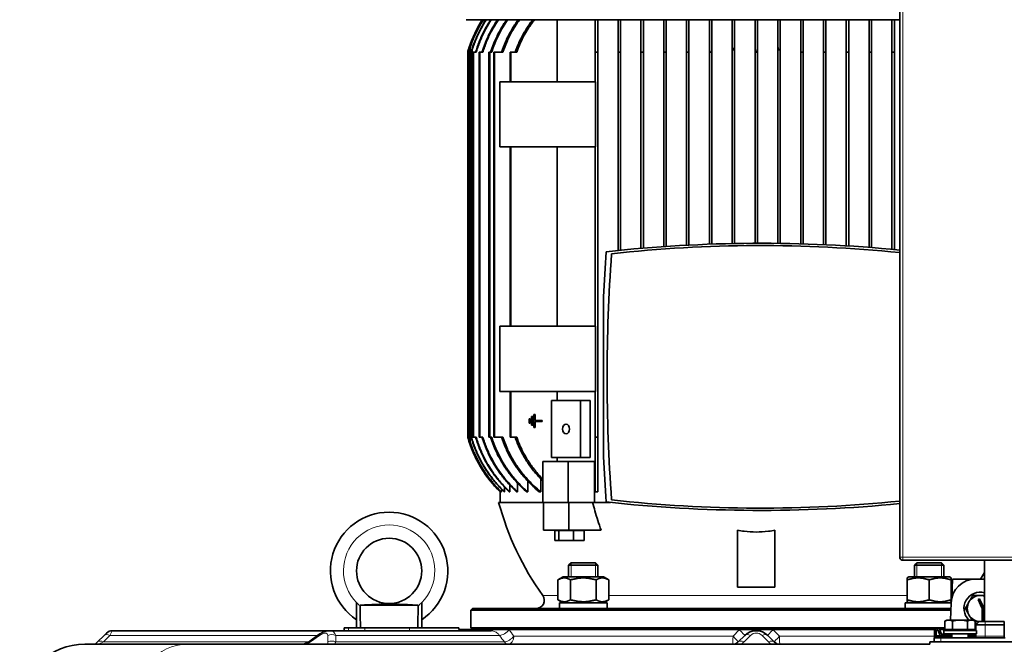
# Model space of a CAD drawing. Units: millimetres. Extents: x -3148 to 5956, y -5034 to 2653.
# Drawn here: x -187 to 417, y 1552 to 1935 of the extents above; entities that cross this region are included whole.
import ezdxf

# ---------------------------------------------------------------- set-up
doc = ezdxf.new("R2010")
doc.units = ezdxf.units.MM
doc.layers.add('Widoczne (ISO)', color=1, linetype='Continuous', lineweight=35)
doc.layers.add('Widoczne wąskie (ISO)', color=3, linetype='Continuous', lineweight=9)

msp = doc.modelspace()

# ---------------------------------------------------------------- linework, layer by layer
at = {"layer": 'Widoczne (ISO)'}
for p, q in [((353.1, 2601.25), (353.1, 1605.25)), ((353.1, 1934.75), (87.1, 1934.75)), ((143.04, 1934.75), (143.04, 1896.75)), ((166.35, 1914.75), (166.35, 1934.75)), ((167.85, 1934.75), (167.85, 1914.75)), ((180.35, 1914.75), (180.35, 1934.75)), ((181.85, 1934.75), (181.85, 1914.75)), ((194.35, 1914.75), (194.35, 1934.75)), ((195.85, 1934.75), (195.85, 1914.75)), ((208.35, 1914.75), (208.35, 1934.75)), ((209.85, 1934.75), (209.85, 1914.75)), ((222.35, 1914.75), (222.35, 1934.75)), ((223.85, 1934.75), (223.85, 1914.75)), ((236.35, 1916.1), (236.35, 1934.75)), ((237.85, 1934.75), (237.85, 1916.87)), ((250.35, 1918.4), (250.35, 1934.75)), ((251.85, 1934.75), (251.85, 1918.75)), ((264.35, 1917.24), (264.35, 1934.75)), ((265.85, 1934.75), (265.85, 1917.24)), ((278.35, 1918.75), (278.35, 1934.75)), ((279.85, 1934.75), (279.85, 1918.4)), ((292.35, 1916.87), (292.35, 1934.75)), ((293.85, 1934.75), (293.85, 1916.1)), ((306.35, 1914.75), (306.35, 1934.75)), ((307.85, 1934.75), (307.85, 1914.75)), ((320.35, 1914.75), (320.35, 1934.75)), ((321.85, 1934.75), (321.85, 1914.75)), ((334.35, 1914.75), (334.35, 1934.75)), ((335.85, 1934.75), (335.85, 1914.75)), ((348.35, 1914.75), (348.35, 1934.75)), ((349.85, 1934.75), (349.85, 1914.75)), ((88.1, 1914.75), (88.1, 1678.75)), ((89.1, 1916.26), (89.1, 1677.24)), ((90.1, 1914.75), (90.43, 1914.75)), ((90.1, 1914.75), (90.1, 1678.75)), ((91.1, 1914.75), (91.85, 1914.75)), ((91.1, 1914.75), (91.1, 1678.75)), ((93.34, 1914.75), (91.85, 1914.75)), ((95.1, 1914.75), (95.85, 1914.75)), ((95.1, 1914.75), (95.1, 1678.75)), ((97.44, 1914.75), (95.85, 1914.75)), ((101.1, 1914.75), (101.85, 1914.75)), ((101.1, 1914.75), (101.1, 1678.75)), ((102.86, 1914.75), (101.85, 1914.75)), ((104.1, 1914.75), (104.85, 1914.75)), ((104.1, 1914.75), (104.1, 1678.75)), ((109.71, 1914.75), (104.85, 1914.75)), ((114.1, 1914.75), (114.85, 1914.75)), ((114.1, 1914.75), (114.1, 1896.75)), ((118.21, 1914.75), (114.85, 1914.75)), ((166.35, 1914.75), (167.85, 1914.75)), ((166.35, 1896.75), (166.35, 1914.75)), ((167.85, 1678.75), (167.85, 1914.75)), ((180.35, 1793.24), (180.35, 1914.75)), ((180.35, 1914.75), (181.85, 1914.75)), ((181.85, 1793.39), (181.85, 1914.75)), ((194.35, 1794.54), (194.35, 1914.75)), ((194.35, 1914.75), (195.85, 1914.75)), ((195.85, 1794.66), (195.85, 1914.75)), ((208.35, 1914.75), (209.85, 1914.75)), ((208.35, 1795.61), (208.35, 1914.75)), ((209.85, 1795.71), (209.85, 1914.75)), ((222.35, 1796.46), (222.35, 1914.75)), ((222.35, 1914.75), (223.85, 1914.75)), ((223.85, 1796.53), (223.85, 1914.75)), ((236.35, 1797.08), (236.35, 1916.1)), ((236.48, 1914.75), (237.56, 1914.75)), ((237.85, 1797.13), (237.85, 1916.87)), ((250.35, 1797.47), (250.35, 1918.4)), ((251.85, 1797.5), (251.85, 1918.75)), ((264.35, 1797.65), (264.35, 1917.24)), ((265.85, 1797.65), (265.85, 1917.24)), ((278.35, 1797.59), (278.35, 1918.75)), ((279.85, 1797.58), (279.85, 1918.4)), ((292.35, 1797.32), (292.35, 1916.87)), ((292.64, 1914.75), (293.72, 1914.75)), ((293.85, 1797.27), (293.85, 1916.1)), ((306.35, 1796.82), (306.35, 1914.75)), ((306.35, 1914.75), (307.85, 1914.75)), ((307.85, 1796.75), (307.85, 1914.75)), ((320.35, 1796.09), (320.35, 1914.75)), ((320.35, 1914.75), (321.85, 1914.75)), ((321.85, 1796), (321.85, 1914.75)), ((334.35, 1795.14), (334.35, 1914.75)), ((334.35, 1914.75), (335.85, 1914.75)), ((335.85, 1795.02), (335.85, 1914.75)), ((348.35, 1793.96), (348.35, 1914.75)), ((348.35, 1914.75), (349.85, 1914.75)), ((349.85, 1793.82), (349.85, 1914.75)), ((107.77, 1856.75), (107.77, 1896.75)), ((166.46, 1896.75), (107.77, 1896.75)), ((166.46, 1856.75), (166.46, 1896.75)), ((166.46, 1856.75), (107.77, 1856.75)), ((114.1, 1856.75), (114.1, 1746.75)), ((143.04, 1856.75), (143.04, 1746.75)), ((166.35, 1746.75), (166.35, 1856.75)), ((171.39, 1764.8), (171.39, 1666.7)), ((107.77, 1706.75), (107.77, 1746.75)), ((166.46, 1746.75), (107.77, 1746.75)), ((166.46, 1706.75), (166.46, 1746.75)), ((166.46, 1706.75), (107.77, 1706.75)), ((114.1, 1706.75), (114.1, 1678.75)), ((143.04, 1706.75), (143.04, 1701.25)), ((166.35, 1678.75), (166.35, 1706.75)), ((139.59, 1666.25), (139.59, 1701.25)), ((157.27, 1701.25), (139.59, 1701.25)), ((163.28, 1701.25), (157.27, 1701.25)), ((157.27, 1666.25), (157.27, 1701.25)), ((163.28, 1666.25), (163.28, 1701.25)), ((127.3, 1691.42), (127.97, 1691.42)), ((127.3, 1686.08), (127.3, 1691.42)), ((127.97, 1691.42), (127.97, 1686.08)), ((128.77, 1692.75), (129.43, 1692.75)), ((128.77, 1684.75), (128.77, 1692.75)), ((129.43, 1692.75), (129.43, 1689.08)), ((125.83, 1690.08), (126.5, 1690.08)), ((125.83, 1687.42), (125.83, 1690.08)), ((126.5, 1687.42), (125.83, 1687.42)), ((126.5, 1690.08), (126.5, 1687.42)), ((127.97, 1686.08), (127.3, 1686.08)), ((129.43, 1689.08), (133.77, 1689.08)), ((129.43, 1688.42), (129.43, 1684.75)), ((133.77, 1688.42), (129.43, 1688.42)), ((133.77, 1689.08), (133.77, 1688.42)), ((129.43, 1684.75), (128.77, 1684.75)), ((90.43, 1678.75), (90.1, 1678.75)), ((91.85, 1678.75), (91.1, 1678.75)), ((91.85, 1678.75), (93.34, 1678.75)), ((95.85, 1678.75), (95.1, 1678.75)), ((95.85, 1678.75), (97.44, 1678.75)), ((101.85, 1678.75), (101.1, 1678.75)), ((101.85, 1678.75), (102.86, 1678.75)), ((104.85, 1678.75), (104.1, 1678.75)), ((104.85, 1678.75), (109.71, 1678.75)), ((114.85, 1678.75), (114.1, 1678.75)), ((114.85, 1678.75), (118.21, 1678.75)), ((167.85, 1678.75), (166.35, 1678.75)), ((166.35, 1645.25), (166.35, 1678.75)), ((167.85, 1678.75), (167.85, 1645.25)), ((134.29, 1638.75), (134.29, 1663.75)), ((149.84, 1663.75), (134.29, 1663.75)), ((139.59, 1666.25), (157.27, 1666.25)), ((143.04, 1666.25), (143.04, 1663.75)), ((165.8, 1663.75), (149.84, 1663.75)), ((149.84, 1638.75), (149.84, 1663.75)), ((157.27, 1666.25), (163.28, 1666.25)), ((165.8, 1663.75), (165.8, 1638.75)), ((114.03, 1649.27), (114.03, 1645.25)), ((118.72, 1650.52), (118.72, 1645.25)), ((124.94, 1651.81), (124.94, 1645.25)), ((132.94, 1653.16), (132.94, 1645.25)), ((108.1, 1645.8), (108.1, 1645.25)), ((108.1, 1645.25), (108.1, 1645.25)), ((108.1, 1645.25), (108.1, 1638.75)), ((108.66, 1645.25), (108.79, 1645.25)), ((108.79, 1646.91), (108.79, 1645.25)), ((110.48, 1645.25), (110.75, 1645.25)), ((110.75, 1648.07), (110.75, 1645.25)), ((113.62, 1645.25), (114.03, 1645.25)), ((118.14, 1645.25), (118.72, 1645.25)), ((124.2, 1645.25), (124.94, 1645.25)), ((131.99, 1645.25), (132.94, 1645.25)), ((166.35, 1645.25), (167.85, 1645.25)), ((134.29, 1638.75), (107.1, 1638.75)), ((149.84, 1638.75), (134.29, 1638.75)), ((134.64, 1638.75), (134.64, 1621.75)), ((164.87, 1638.75), (149.84, 1638.75)), ((150.2, 1638.75), (150.2, 1621.75)), ((175.65, 1638.75), (164.87, 1638.75)), ((134.64, 1621.75), (150.2, 1621.75)), ((141.63, 1621.45), (141.63, 1615.35)), ((144.02, 1621.45), (141.63, 1621.45)), ((143.3, 1621.45), (143.3, 1621.75)), ((152.94, 1621.45), (144.02, 1621.45)), ((144.02, 1621.45), (144.02, 1615.35)), ((150.2, 1621.75), (169.91, 1621.75)), ((159.47, 1621.45), (152.94, 1621.45)), ((152.94, 1621.45), (152.94, 1615.35)), ((157.8, 1621.45), (157.8, 1621.75)), ((159.47, 1621.45), (159.47, 1615.35)), ((253.6, 1586.75), (253.6, 1621.71)), ((276.6, 1586.75), (276.6, 1621.71)), ((141.63, 1615.35), (144.02, 1615.35)), ((144.02, 1615.35), (152.94, 1615.35)), ((152.94, 1615.35), (159.47, 1615.35)), ((151.57, 1601.75), (150.03, 1600.22)), ((151.57, 1601.75), (166.5, 1601.75)), ((166.5, 1601.75), (168.03, 1600.22)), ((355.1, 1603.25), (955.1, 1603.25)), ((363.7, 1601.75), (362.17, 1600.22)), ((363.7, 1601.75), (378.63, 1601.75)), ((378.63, 1601.75), (380.17, 1600.22)), ((405.1, 1603.25), (405.1, 1565.75)), ((168.03, 1600.22), (150.03, 1600.22)), ((150.03, 1593.05), (150.03, 1600.22)), ((168.03, 1593.05), (168.03, 1600.22)), ((380.17, 1600.22), (362.17, 1600.22)), ((362.17, 1593.05), (362.17, 1600.22)), ((380.17, 1593.05), (380.17, 1600.22)), ((146.58, 1593.05), (143.45, 1591.24)), ((143.45, 1591.24), (143.45, 1579.06)), ((171.48, 1593.05), (146.58, 1593.05)), ((151.24, 1591.24), (151.24, 1579.06)), ((166.83, 1591.24), (166.83, 1579.06)), ((171.48, 1593.05), (174.62, 1591.24)), ((174.62, 1591.24), (174.62, 1579.06)), ((358.72, 1593.05), (357.67, 1592.44)), ((357.67, 1591.24), (357.67, 1592.44)), ((357.67, 1591.24), (357.67, 1579.06)), ((383.62, 1593.05), (358.72, 1593.05)), ((371.17, 1591.24), (371.17, 1579.06)), ((383.62, 1593.05), (384.67, 1592.44)), ((384.67, 1592.44), (384.67, 1591.24)), ((384.67, 1591.24), (384.67, 1579.06)), ((385.4, 1591.75), (385.11, 1580.65)), ((399.59, 1591.75), (385.4, 1591.75)), ((405.1, 1591.75), (399.59, 1591.75)), ((276.6, 1586.75), (253.6, 1586.75)), ((19.93, 1577.35), (19.93, 1561.75)), ((39.94, 1576.75), (39.93, 1576.75)), ((59.93, 1561.75), (59.93, 1577.35)), ((146.58, 1577.25), (143.45, 1579.06)), ((144.33, 1577.25), (173.73, 1577.25)), ((144.33, 1573.75), (144.33, 1577.25)), ((171.48, 1577.25), (174.62, 1579.06)), ((173.73, 1573.75), (173.73, 1577.25)), ((356.47, 1577.25), (384.6, 1577.25)), ((356.47, 1574.96), (356.47, 1577.25)), ((357.67, 1577.86), (357.67, 1579.06)), ((358.72, 1577.25), (357.67, 1577.86)), ((383.62, 1577.25), (384.63, 1577.84)), ((384.6, 1577.14), (384.32, 1566.65)), ((384.67, 1579.06), (384.67, 1578.22)), ((401.19, 1579.24), (402.09, 1579.66)), ((403.55, 1574.16), (401.19, 1579.24)), ((402.09, 1579.66), (404.46, 1574.58)), ((405.1, 1578.2), (405.04, 1581.48)), ((405.04, 1581.48), (405.1, 1581.48)), ((22.15, 1575.75), (57.71, 1575.75)), ((91.1, 1573.75), (90.1, 1572.75)), ((384.48, 1572.75), (90.1, 1572.75)), ((90.1, 1572.75), (90.1, 1561.75)), ((91.1, 1573.75), (384.51, 1573.75)), ((403.6, 1565.75), (403.6, 1573.95)), ((404.6, 1573.95), (404.6, 1565.75)), ((380.86, 1560.85), (380.86, 1565.94)), ((382.1, 1566.65), (380.87, 1565.94)), ((383.17, 1566.65), (382.1, 1566.65)), ((390.09, 1566.65), (383.17, 1566.65)), ((385.48, 1560.85), (385.48, 1565.94)), ((397.03, 1566.65), (390.09, 1566.65)), ((394.71, 1560.85), (394.71, 1565.94)), ((398.1, 1566.65), (397.03, 1566.65)), ((398.1, 1566.65), (399.33, 1565.94)), ((399.34, 1560.85), (399.34, 1565.94)), ((399.49, 1564.49), (400.62, 1564.57)), ((401.8, 1565.75), (399.8, 1563.75)), ((401.8, 1565.75), (405.55, 1565.75)), ((417.25, 1565.75), (405.55, 1565.75)), ((417.25, 1563.75), (417.25, 1565.75)), ((-134.88, 1557.18), (-133.42, 1558.64)), ((-129.88, 1560.11), (3.29, 1560.11)), ((3.29, 1560.11), (102.47, 1560.11)), ((12.34, 1561.75), (15.02, 1561.75)), ((12.34, 1560.11), (12.34, 1561.75)), ((25.02, 1561.75), (15.02, 1561.75)), ((25.02, 1561.75), (52.34, 1561.75)), ((82.62, 1561.75), (52.34, 1561.75)), ((82.62, 1560.75), (82.62, 1561.75)), ((83.23, 1560.75), (82.62, 1560.75)), ((89.63, 1560.75), (83.23, 1560.75)), ((89.63, 1560.75), (98.86, 1560.75)), ((90.1, 1561.75), (380.86, 1561.75)), ((91.1, 1560.75), (90.1, 1561.75)), ((113.48, 1560.75), (98.86, 1560.75)), ((113.48, 1560.75), (254.76, 1560.75)), ((275.44, 1560.75), (254.76, 1560.75)), ((275.44, 1560.75), (374.7, 1560.75)), ((374.5, 1555.75), (374.5, 1560)), ((375.5, 1560), (375.5, 1556.1)), ((376, 1561.5), (376.25, 1561.5)), ((376.25, 1560.5), (376, 1560.5)), ((377.54, 1557.98), (376.72, 1560.17)), ((377.55, 1560.75), (382.79, 1560.75)), ((377.66, 1560.52), (378.48, 1558.33)), ((380.1, 1560.25), (400.1, 1560.25)), ((380.1, 1558.25), (380.1, 1560.25)), ((380.1, 1558.25), (400.1, 1558.25)), ((385.48, 1560.85), (380.86, 1560.85)), ((382.79, 1560.85), (382.79, 1560.25)), ((384.1, 1558.25), (384.1, 1558)), ((385.1, 1558.25), (385.1, 1555.75)), ((394.71, 1560.85), (385.48, 1560.85)), ((399.34, 1560.85), (394.71, 1560.85)), ((395.1, 1558.25), (395.1, 1555.75)), ((397.42, 1560.85), (397.42, 1560.25)), ((398.1, 1560.25), (398.1, 1560.85)), ((399.1, 1560.85), (399.1, 1560.25)), ((399.8, 1563.51), (399.56, 1563.49)), ((399.8, 1560.25), (399.8, 1563.75)), ((405.55, 1563.75), (399.8, 1563.75)), ((399.8, 1556.75), (399.8, 1558.25)), ((400.1, 1558.25), (400.1, 1560.25)), ((405.55, 1563.75), (417.25, 1563.75)), ((417.25, 1556.75), (417.25, 1563.75)), ((-138.85, 1553.21), (-140.31, 1551.75)), ((-134.88, 1557.18), (-138.85, 1553.21)), ((-8.74, 1553.76), (-3.13, 1557.73)), ((258.03, 1557.18), (254.06, 1553.21)), ((276.14, 1553.21), (272.17, 1557.18)), ((371.6, 1553.25), (937.6, 1553.25)), ((371.6, 1551.75), (371.6, 1553.25)), ((374.25, 1555.75), (378.25, 1555.75)), ((374.25, 1555.75), (374.25, 1553.25)), ((375.5, 1556.1), (375.5, 1555.75)), ((378.95, 1557), (376, 1557)), ((417.75, 1555.75), (378.25, 1555.75)), ((378.95, 1558), (385.1, 1558)), ((385.1, 1557), (378.95, 1557)), ((395.1, 1558), (397.6, 1558)), ((397.6, 1557), (395.1, 1557)), ((399.8, 1557), (397.6, 1557)), ((417.25, 1555.75), (417.25, 1556.75)), ((-146.76, 1551.75), (-83.98, 1551.75)), ((-83.98, 1551.75), (371.6, 1551.75))]:
    msp.add_line(p, q, dxfattribs=at)
for centre, radius, start, end in [((160.28, 1894.38), 75, 147.43207, 164.23857), ((160.28, 1894.38), 75, 147.43181, 162.25483), ((268.1, 923.65), 874, 84.41893, 96.24013), ((268.1, 960.25), 836, 84.16439, 96.29769), ((1189.91, 1715.75), 1019.7, 175.68483, 177.24275), ((1193.3, 1715.75), 1019.7, 175.75639, 184.24361), ((160.28, 1699.12), 75, 195.76143, 225.91423), ((160.28, 1699.12), 75, 197.74518, 225.91458), ((1189.91, 1715.75), 1019.7, 182.75725, 184.31517), ((280.78, 1686.05), 180, 195.23382, 215.44924), ((268.1, 2507.85), 874, 263.75987, 275.58107), ((268.1, 2471.25), 836, 263.70231, 275.83561), ((39.93, 1596.75), 36, 90, 236.25101), ((39.93, 1596.75), 36, 303.74899, 90), ((39.93, 1596.75), 20, 90, 269.98816), ((39.93, 1596.75), 20, 270.01184, 90), ((355.1, 1605.25), 2, 180, 270), ((249.42, 1686.05), 180, 328.40743, 329.8669), ((399.59, 1576.75), 15, 90, 178.5), ((402.52, 1573.75), 10, 75.02821, 225.2341), ((130.07, 1578.75), 5, 270, 35.44924), ((402.52, 1573.75), 8, 150, 210), ((402.52, 1573.75), 8, 90, 150), ((402.52, 1573.75), 8, 71.57459, 90), ((404.6, 1578.19), 0.5, 0, 1), ((403.1, 1573.95), 0.5, 0, 25), ((403.1, 1573.95), 1.5, 0, 25), ((402.52, 1573.75), 8, 210, 270), ((399.6, 1562.99), 1.5, 94.29999, 100.07471), ((402.52, 1573.75), 8, 270, 277.78345), ((402.52, 1573.75), 8, 285.09554, 288.84017), ((-129.88, 1555.11), 5, 90, 135), ((265.1, 1550.11), 10, 45, 135), ((376, 1560), 1.5, 90, 180), ((376, 1560), 0.5, 90, 180), ((376.25, 1560), 1.5, 20.45905, 90), ((376.25, 1560), 0.5, 20.45905, 90), ((378.95, 1558.5), 0.5, 200.45905, 270), ((397.6, 1558.5), 0.5, 270, 330), ((397.6, 1558.5), 1.5, 270, 350.40593), ((399.6, 1562.99), 0.5, 94.29999, 121.65453), ((250.53, 1556.75), 5, 270, 315), ((279.67, 1556.75), 5, 225, 270), ((376, 1556.5), 0.5, 90, 180), ((378.95, 1558.5), 1.5, 200.45905, 270), ((398.8, 1556.75), 1, 270, 0), ((-146.76, 1511.75), 40, 90, 176)]:
    msp.add_arc(centre, radius, start, end, dxfattribs=at)
msp.add_ellipse((148.43, 1683.75), major_axis=(0, -3), ratio=0.707107, dxfattribs=at)
for centre, major_axis, ratio, start_param, end_param in [((39.93, 1961.35), (0, -841.27), 0.023774, 5.189136, 5.207353), ((39.93, 1961.35), (0, -841.27), 0.023774, 1.075832, 1.094049), ((371.17, 1574.96), (0, -25.46), 0.57735, 4.712389, 4.760026)]:
    msp.add_ellipse(centre, major_axis=major_axis, ratio=ratio, start_param=start_param, end_param=end_param, dxfattribs=at)
for points, knots in [([(89.85, 1918.75), (90.36, 1920.23), (90.91, 1921.66), (92.36, 1925.18), (93.39, 1927.37), (95.49, 1931.31), (96.51, 1933.05), (97.6, 1934.75)], [2.325963, 2.325963, 2.325963, 2.325963, 2.773268, 2.773268, 3.467546, 3.467546, 4.024402, 4.024402, 4.024402, 4.024402]), ([(97.72, 1934.75), (96.63, 1933.05), (95.61, 1931.3), (93.51, 1927.36), (92.48, 1925.17), (90.98, 1921.55), (90.39, 1920), (89.85, 1918.4)], [40.801664, 40.801664, 40.801664, 40.801664, 41.359627, 41.359627, 42.053922, 42.053922, 42.53554, 42.53554, 42.53554, 42.53554]), ([(90.85, 1916.87), (91.52, 1918.97), (92.27, 1921), (93.96, 1925.05), (94.99, 1927.24), (97.12, 1931.22), (98.17, 1933.01), (99.3, 1934.75)], [2.139655, 2.139655, 2.139655, 2.139655, 2.761598, 2.761598, 3.456086, 3.456086, 4.028147, 4.028147, 4.028147, 4.028147]), ([(99.55, 1934.75), (98.42, 1933), (97.36, 1931.21), (95.23, 1927.22), (94.19, 1925.03), (92.42, 1920.77), (91.59, 1918.51), (90.86, 1916.14), (90.86, 1916.12), (90.85, 1916.1)], [42.550075, 42.550075, 42.550075, 42.550075, 43.124439, 43.124439, 43.818953, 43.818953, 44.508911, 44.508911, 44.514838, 44.514838, 44.514838, 44.514838]), ([(92.97, 1914.75), (93.12, 1915.26), (93.27, 1915.76), (94.17, 1918.61), (95.01, 1920.88), (96.83, 1925.17), (97.9, 1927.38), (100.06, 1931.32), (101.1, 1933.06), (102.22, 1934.75)], [23.135424, 23.135424, 23.135424, 23.135424, 23.282027, 23.282027, 23.975598, 23.975598, 24.678995, 24.678995, 25.237995, 25.237995, 25.237995, 25.237995]), ([(102.6, 1934.75), (101.4, 1932.92), (100.27, 1931.05), (98.08, 1926.98), (97.04, 1924.79), (95.26, 1920.55), (94.43, 1918.31), (93.58, 1915.57), (93.46, 1915.16), (93.34, 1914.75)], [59.364095, 59.364095, 59.364095, 59.364095, 59.966962, 59.966962, 60.661672, 60.661672, 61.3462, 61.3462, 61.466043, 61.466043, 61.466043, 61.466043]), ([(96.94, 1914.75), (97.04, 1915.08), (97.14, 1915.42), (97.97, 1918.05), (98.79, 1920.27), (100.57, 1924.48), (101.62, 1926.66), (103.9, 1930.83), (105.11, 1932.82), (106.42, 1934.75)], [22.259994, 22.259994, 22.259994, 22.259994, 22.357218, 22.357218, 23.034593, 23.034593, 23.729187, 23.729187, 24.369944, 24.369944, 24.369944, 24.369944]), ([(106.95, 1934.75), (105.79, 1933.05), (104.72, 1931.31), (102.49, 1927.35), (101.38, 1925.12), (99.51, 1920.82), (98.65, 1918.56), (97.74, 1915.73), (97.59, 1915.24), (97.44, 1914.75)], [56.656596, 56.656596, 56.656596, 56.656596, 57.222217, 57.222217, 57.934787, 57.934787, 58.627748, 58.627748, 58.77061, 58.77061, 58.77061, 58.77061]), ([(102.21, 1914.75), (102.27, 1914.96), (102.34, 1915.17), (103.12, 1917.64), (103.94, 1919.81), (105.72, 1923.98), (106.78, 1926.15), (109.18, 1930.47), (110.51, 1932.61), (111.97, 1934.7), (111.99, 1934.73), (112.01, 1934.75)], [21.496284, 21.496284, 21.496284, 21.496284, 21.557521, 21.557521, 22.223512, 22.223512, 22.91696, 22.91696, 23.610409, 23.610409, 23.618765, 23.618765, 23.618765, 23.618765]), ([(112.69, 1934.75), (112.66, 1934.7), (112.63, 1934.65), (111.15, 1932.54), (109.81, 1930.4), (107.41, 1926.09), (106.35, 1923.91), (104.57, 1919.75), (103.75, 1917.58), (102.97, 1915.14), (102.91, 1914.94), (102.86, 1914.75)], [54.382989, 54.382989, 54.382989, 54.382989, 54.399632, 54.399632, 55.092837, 55.092837, 55.786042, 55.786042, 56.450544, 56.450544, 56.507078, 56.507078, 56.507078, 56.507078]), ([(108.9, 1914.75), (108.91, 1914.78), (108.92, 1914.81), (109.63, 1917.04), (110.44, 1919.16), (112.22, 1923.25), (113.28, 1925.41), (115.69, 1929.68), (117.03, 1931.8), (118.7, 1934.14), (118.92, 1934.45), (119.15, 1934.75)], [20.74492, 20.74492, 20.74492, 20.74492, 20.753388, 20.753388, 21.402659, 21.402659, 22.092005, 22.092005, 22.781351, 22.781351, 22.884847, 22.884847, 22.884847, 22.884847]), ([(120.01, 1934.75), (119.76, 1934.41), (119.51, 1934.07), (117.81, 1931.69), (116.47, 1929.57), (114.06, 1925.3), (113, 1923.15), (111.22, 1919.07), (110.42, 1916.96), (109.71, 1914.76), (109.71, 1914.76), (109.71, 1914.75)], [52.076354, 52.076354, 52.076354, 52.076354, 52.193048, 52.193048, 52.881597, 52.881597, 53.570146, 53.570146, 54.217157, 54.217157, 54.218506, 54.218506, 54.218506, 54.218506]), ([(117.21, 1914.75), (117.83, 1916.57), (118.51, 1918.33), (120.13, 1922.05), (121.18, 1924.16), (123.56, 1928.34), (124.88, 1930.4), (126.88, 1933.19), (127.47, 1933.98), (128.08, 1934.75)], [19.881122, 19.881122, 19.881122, 19.881122, 20.424135, 20.424135, 21.099243, 21.099243, 21.77435, 21.77435, 22.044912, 22.044912, 22.044912, 22.044912]), ([(129.15, 1934.75), (128.48, 1933.9), (127.83, 1933.04), (125.78, 1930.17), (124.46, 1928.12), (122.1, 1923.96), (121.06, 1921.86), (119.47, 1918.2), (118.8, 1916.51), (118.21, 1914.75)], [49.398463, 49.398463, 49.398463, 49.398463, 49.696789, 49.696789, 50.368653, 50.368653, 51.040516, 51.040516, 51.565195, 51.565195, 51.565195, 51.565195]), ([(88.85, 1917.24), (88.79, 1917.04), (88.73, 1916.85), (88.52, 1916.2), (88.39, 1915.77), (88.25, 1915.29), (88.21, 1915.14), (88.16, 1914.96), (88.14, 1914.9), (88.12, 1914.82), (88.11, 1914.79), (88.1, 1914.76), (88.1, 1914.76), (88.1, 1914.75), (88.1, 1914.75), (88.1, 1914.75)], [-0.2592567, -0.2592567, -0.2592567, -0.2592567, -0.211409, -0.211409, -0.0935676, -0.0935676, -0.0455043, -0.0455043, -0.0246361, -0.0246361, -0.0093084, -0.0093084, -0.0037152, -0.0037152, 0, 0, 0, 0]), ([(89.85, 1918.75), (89.84, 1918.71), (89.82, 1918.66), (89.65, 1918.16), (89.5, 1917.7), (89.32, 1917.1), (89.26, 1916.89), (89.18, 1916.6), (89.15, 1916.5), (89.12, 1916.37), (89.11, 1916.33), (89.1, 1916.28), (89.1, 1916.27), (89.1, 1916.26), (89.1, 1916.26), (89.1, 1916.26), (89.1, 1916.26), (89.1, 1916.26), (89.1, 1916.26), (89.1, 1916.26), (89.11, 1916.26), (89.11, 1916.27), (89.13, 1916.3), (89.14, 1916.33), (89.17, 1916.41), (89.19, 1916.47), (89.26, 1916.66), (89.32, 1916.82), (89.48, 1917.3), (89.63, 1917.74), (89.8, 1918.26), (89.83, 1918.33), (89.85, 1918.4)], [0.6690877, 0.6690877, 0.6690877, 0.6690877, 0.679875, 0.679875, 0.796169, 0.796169, 0.8568104, 0.8568104, 0.8879146, 0.8879146, 0.9056215, 0.9056215, 0.9136967, 0.9136967, 0.9181654, 0.9181654, 0.9198925, 0.9198925, 0.9198925, 0.9238901, 0.9238901, 0.9298966, 0.9298966, 0.9462035, 0.9462035, 0.9682279, 0.9682279, 1.0180916, 1.0180916, 1.1371457, 1.1371457, 1.1552338, 1.1552338, 1.1552338, 1.1552338]), ([(90.26, 1914.75), (90.26, 1914.78), (90.27, 1914.8), (90.41, 1915.4), (90.62, 1916.16), (90.85, 1916.87)], [-0.870554, -0.870554, -0.870554, -0.870554, -0.8629459, -0.8629459, -0.6963505, -0.6963505, -0.6963505, -0.6963505]), ([(90.85, 1916.1), (90.82, 1916), (90.79, 1915.89), (90.64, 1915.41), (90.53, 1915.05), (90.43, 1914.75)], [-0.2377248, -0.2377248, -0.2377248, -0.2377248, -0.2116641, -0.2116641, -0.1140349, -0.1140349, -0.1140349, -0.1140349]), ([(236.48, 1914.75), (236.47, 1914.78), (236.47, 1914.8), (236.39, 1915.2), (236.35, 1915.64), (236.35, 1916.1)], [-0.8705541, -0.8705541, -0.8705541, -0.8705541, -0.8629459, -0.8629459, -0.7559675, -0.7559675, -0.7559675, -0.7559675]), ([(237.85, 1916.87), (237.85, 1916.51), (237.82, 1916.14), (237.73, 1915.41), (237.65, 1915.05), (237.56, 1914.75)], [-0.3020562, -0.3020562, -0.3020562, -0.3020562, -0.2116641, -0.2116641, -0.1140349, -0.1140349, -0.1140349, -0.1140349]), ([(250.35, 1918.4), (250.35, 1918.01), (250.38, 1917.64), (250.49, 1917.1), (250.54, 1916.89), (250.66, 1916.6), (250.71, 1916.5), (250.81, 1916.37), (250.86, 1916.33), (250.93, 1916.28), (250.95, 1916.27), (250.99, 1916.26), (251.01, 1916.26), (251.03, 1916.26), (251.03, 1916.26), (251.04, 1916.26), (251.05, 1916.26), (251.07, 1916.26), (251.1, 1916.26), (251.12, 1916.27), (251.18, 1916.3), (251.23, 1916.33), (251.31, 1916.41), (251.36, 1916.47), (251.47, 1916.66), (251.54, 1916.82), (251.7, 1917.3), (251.79, 1917.74), (251.84, 1918.37), (251.85, 1918.56), (251.85, 1918.75)], [0.6984756, 0.6984756, 0.6984756, 0.6984756, 0.796169, 0.796169, 0.8568104, 0.8568104, 0.8879146, 0.8879146, 0.9056215, 0.9056215, 0.9136967, 0.9136967, 0.9181654, 0.9181654, 0.9198925, 0.9198925, 0.9198925, 0.9238901, 0.9238901, 0.9298966, 0.9298966, 0.9462035, 0.9462035, 0.9682279, 0.9682279, 1.0180916, 1.0180916, 1.1371457, 1.1371457, 1.1852361, 1.1852361, 1.1852361, 1.1852361]), ([(264.35, 1917.24), (264.35, 1916.62), (264.43, 1916.01), (264.6, 1915.39), (264.66, 1915.22), (264.78, 1915), (264.83, 1914.92), (264.92, 1914.83), (264.96, 1914.79), (265.02, 1914.76), (265.04, 1914.76), (265.07, 1914.75), (265.08, 1914.75), (265.1, 1914.75), (265.1, 1914.75), (265.1, 1914.75), (265.11, 1914.75), (265.12, 1914.75), (265.15, 1914.76), (265.17, 1914.76), (265.23, 1914.79), (265.27, 1914.82), (265.35, 1914.9), (265.39, 1914.96), (265.5, 1915.14), (265.56, 1915.29), (265.71, 1915.77), (265.79, 1916.2), (265.84, 1916.85), (265.85, 1917.04), (265.85, 1917.24)], [0.6915509, 0.6915509, 0.6915509, 0.6915509, 0.8310913, 0.8310913, 0.8788405, 0.8788405, 0.9035532, 0.9035532, 0.9180561, 0.9180561, 0.9237579, 0.9237579, 0.9271166, 0.9271166, 0.9278006, 0.9278006, 0.9278006, 0.9315158, 0.9315158, 0.9371091, 0.9371091, 0.9524367, 0.9524367, 0.9733049, 0.9733049, 1.0213683, 1.0213683, 1.1392096, 1.1392096, 1.1870574, 1.1870574, 1.1870574, 1.1870574]), ([(278.35, 1918.75), (278.35, 1918.71), (278.35, 1918.66), (278.36, 1918.16), (278.42, 1917.7), (278.56, 1917.1), (278.63, 1916.89), (278.76, 1916.6), (278.82, 1916.5), (278.93, 1916.37), (278.97, 1916.33), (279.05, 1916.28), (279.07, 1916.27), (279.11, 1916.26), (279.13, 1916.26), (279.15, 1916.26), (279.15, 1916.26), (279.16, 1916.26), (279.17, 1916.26), (279.19, 1916.26), (279.22, 1916.26), (279.24, 1916.27), (279.3, 1916.3), (279.34, 1916.33), (279.43, 1916.41), (279.47, 1916.47), (279.57, 1916.66), (279.63, 1916.82), (279.77, 1917.3), (279.83, 1917.74), (279.85, 1918.26), (279.85, 1918.33), (279.85, 1918.4)], [0.6690877, 0.6690877, 0.6690877, 0.6690877, 0.679875, 0.679875, 0.796169, 0.796169, 0.8568104, 0.8568104, 0.8879146, 0.8879146, 0.9056215, 0.9056215, 0.9136967, 0.9136967, 0.9181654, 0.9181654, 0.9198925, 0.9198925, 0.9198925, 0.9238901, 0.9238901, 0.9298966, 0.9298966, 0.9462035, 0.9462035, 0.9682279, 0.9682279, 1.0180917, 1.0180917, 1.1371458, 1.1371458, 1.1552338, 1.1552338, 1.1552338, 1.1552338]), ([(292.64, 1914.75), (292.63, 1914.78), (292.63, 1914.8), (292.45, 1915.4), (292.35, 1916.16), (292.35, 1916.87)], [-0.870554, -0.870554, -0.870554, -0.870554, -0.8629459, -0.8629459, -0.6963505, -0.6963505, -0.6963505, -0.6963505]), ([(293.85, 1916.1), (293.85, 1916), (293.85, 1915.89), (293.83, 1915.41), (293.79, 1915.05), (293.72, 1914.75)], [-0.2377248, -0.2377248, -0.2377248, -0.2377248, -0.2116641, -0.2116641, -0.1140349, -0.1140349, -0.1140349, -0.1140349]), ([(88.1, 1678.75), (88.1, 1678.75), (88.1, 1678.75), (88.1, 1678.75), (88.1, 1678.75), (88.1, 1678.74), (88.1, 1678.74), (88.11, 1678.71), (88.12, 1678.68), (88.15, 1678.58), (88.17, 1678.5), (88.23, 1678.28), (88.28, 1678.11), (88.47, 1677.49), (88.65, 1676.88), (88.85, 1676.26)], [0, 0, 0, 0, 0.0006841, 0.0006841, 0.0040428, 0.0040428, 0.0097445, 0.0097445, 0.0242475, 0.0242475, 0.0489602, 0.0489602, 0.0967093, 0.0967093, 0.2362497, 0.2362497, 0.2362497, 0.2362497]), ([(89.85, 1675.1), (89.72, 1675.49), (89.59, 1675.87), (89.41, 1676.4), (89.34, 1676.62), (89.24, 1676.9), (89.2, 1677), (89.16, 1677.13), (89.14, 1677.18), (89.12, 1677.22), (89.11, 1677.23), (89.11, 1677.24), (89.11, 1677.24), (89.1, 1677.25), (89.1, 1677.25), (89.1, 1677.25), (89.1, 1677.25), (89.1, 1677.25), (89.1, 1677.24), (89.1, 1677.23), (89.1, 1677.21), (89.11, 1677.17), (89.13, 1677.09), (89.14, 1677.03), (89.19, 1676.84), (89.24, 1676.68), (89.38, 1676.2), (89.51, 1675.77), (89.72, 1675.13), (89.79, 1674.94), (89.85, 1674.75)], [0.6984756, 0.6984756, 0.6984756, 0.6984756, 0.796169, 0.796169, 0.8568104, 0.8568104, 0.8879146, 0.8879146, 0.9056215, 0.9056215, 0.9136967, 0.9136967, 0.9181654, 0.9181654, 0.9198925, 0.9198925, 0.9198925, 0.9238901, 0.9238901, 0.9298966, 0.9298966, 0.9462035, 0.9462035, 0.9682279, 0.9682279, 1.0180916, 1.0180916, 1.1371457, 1.1371457, 1.1852361, 1.1852361, 1.1852361, 1.1852361]), ([(89.85, 1675.1), (90.39, 1673.5), (90.98, 1671.95), (92.48, 1668.33), (93.51, 1666.14), (95.84, 1661.77), (97.13, 1659.6), (99.94, 1655.41), (101.45, 1653.39), (104.6, 1649.57), (106.24, 1647.79), (108.18, 1645.85), (108.48, 1645.55), (108.79, 1645.25)], [-42.53554, -42.53554, -42.53554, -42.53554, -42.053922, -42.053922, -41.359627, -41.359627, -40.665332, -40.665332, -39.971037, -39.971037, -39.276742, -39.276742, -39.149269, -39.149269, -39.149269, -39.149269]), ([(108.66, 1645.25), (108.35, 1645.55), (108.05, 1645.84), (106.12, 1647.77), (104.48, 1649.56), (101.33, 1653.38), (99.82, 1655.4), (97.01, 1659.59), (95.72, 1661.76), (93.39, 1666.13), (92.36, 1668.32), (90.91, 1671.84), (90.36, 1673.27), (89.85, 1674.75)], [39.068827, 39.068827, 39.068827, 39.068827, 39.194606, 39.194606, 39.888883, 39.888883, 40.583161, 40.583161, 41.277438, 41.277438, 41.971716, 41.971716, 42.419021, 42.419021, 42.419021, 42.419021]), ([(90.85, 1676.63), (90.74, 1676.99), (90.63, 1677.36), (90.42, 1678.09), (90.33, 1678.45), (90.26, 1678.75)], [-0.3020562, -0.3020562, -0.3020562, -0.3020562, -0.2116641, -0.2116641, -0.1140349, -0.1140349, -0.1140349, -0.1140349]), ([(90.43, 1678.75), (90.44, 1678.72), (90.45, 1678.7), (90.57, 1678.3), (90.71, 1677.86), (90.85, 1677.4)], [-0.870554, -0.870554, -0.870554, -0.870554, -0.8629459, -0.8629459, -0.7559675, -0.7559675, -0.7559675, -0.7559675]), ([(90.85, 1677.4), (90.86, 1677.38), (90.86, 1677.36), (91.59, 1674.99), (92.42, 1672.73), (94.19, 1668.47), (95.23, 1666.28), (97.56, 1661.92), (98.86, 1659.75), (101.68, 1655.56), (103.2, 1653.54), (106.36, 1649.74), (108.01, 1647.96), (110.01, 1645.97), (110.38, 1645.61), (110.75, 1645.25)], [-44.514838, -44.514838, -44.514838, -44.514838, -44.508911, -44.508911, -43.818953, -43.818953, -43.124439, -43.124439, -42.429925, -42.429925, -41.735411, -41.735411, -41.040897, -41.040897, -40.888237, -40.888237, -40.888237, -40.888237]), ([(110.48, 1645.25), (110.12, 1645.6), (109.76, 1645.95), (107.76, 1647.93), (106.12, 1649.72), (102.96, 1653.52), (101.44, 1655.54), (98.62, 1659.73), (97.32, 1661.9), (94.99, 1666.26), (93.96, 1668.45), (92.27, 1672.5), (91.52, 1674.53), (90.85, 1676.63)], [40.540518, 40.540518, 40.540518, 40.540518, 40.689632, 40.689632, 41.384119, 41.384119, 42.078607, 42.078607, 42.773095, 42.773095, 43.467583, 43.467583, 44.089525, 44.089525, 44.089525, 44.089525]), ([(113.62, 1645.25), (113.32, 1645.53), (113.02, 1645.81), (111.05, 1647.72), (109.36, 1649.5), (106.11, 1653.31), (104.55, 1655.34), (101.64, 1659.55), (100.3, 1661.73), (97.9, 1666.12), (96.83, 1668.34), (95.01, 1672.62), (94.17, 1674.89), (93.27, 1677.74), (93.12, 1678.25), (92.97, 1678.75)], [57.895101, 57.895101, 57.895101, 57.895101, 58.016065, 58.016065, 58.719462, 58.719462, 59.422859, 59.422859, 60.126255, 60.126255, 60.829652, 60.829652, 61.523223, 61.523223, 61.669826, 61.669826, 61.669826, 61.669826]), ([(93.34, 1678.75), (93.46, 1678.34), (93.58, 1677.93), (94.43, 1675.19), (95.26, 1672.95), (97.04, 1668.71), (98.08, 1666.52), (100.43, 1662.17), (101.74, 1660.01), (104.58, 1655.83), (106.11, 1653.82), (109.29, 1650.03), (110.94, 1648.25), (113.06, 1646.17), (113.54, 1645.71), (114.03, 1645.25)], [-61.466043, -61.466043, -61.466043, -61.466043, -61.3462, -61.3462, -60.661672, -60.661672, -59.966962, -59.966962, -59.272252, -59.272252, -58.577542, -58.577542, -57.882831, -57.882831, -57.685951, -57.685951, -57.685951, -57.685951]), ([(118.14, 1645.25), (117.49, 1645.84), (116.86, 1646.44), (114.58, 1648.65), (112.92, 1650.41), (109.72, 1654.18), (108.18, 1656.19), (105.32, 1660.35), (103.99, 1662.5), (101.62, 1666.84), (100.57, 1669.03), (98.79, 1673.24), (97.97, 1675.45), (97.14, 1678.09), (97.04, 1678.42), (96.94, 1678.75)], [55.230871, 55.230871, 55.230871, 55.230871, 55.487408, 55.487408, 56.182002, 56.182002, 56.876597, 56.876597, 57.571191, 57.571191, 58.265785, 58.265785, 58.94316, 58.94316, 59.040384, 59.040384, 59.040384, 59.040384]), ([(97.44, 1678.75), (97.59, 1678.26), (97.74, 1677.77), (98.65, 1674.94), (99.51, 1672.68), (101.38, 1668.38), (102.49, 1666.15), (104.97, 1661.74), (106.36, 1659.55), (109.36, 1655.33), (110.97, 1653.3), (114.32, 1649.49), (116.06, 1647.71), (118.1, 1645.81), (118.41, 1645.53), (118.72, 1645.25)], [-58.77061, -58.77061, -58.77061, -58.77061, -58.627748, -58.627748, -57.934787, -57.934787, -57.222217, -57.222217, -56.509647, -56.509647, -55.797078, -55.797078, -55.084508, -55.084508, -54.961324, -54.961324, -54.961324, -54.961324]), ([(124.2, 1645.25), (123.27, 1646.06), (122.38, 1646.87), (119.85, 1649.28), (118.18, 1651.03), (114.95, 1654.77), (113.4, 1656.76), (110.51, 1660.89), (109.18, 1663.03), (106.78, 1667.35), (105.72, 1669.52), (103.94, 1673.69), (103.12, 1675.87), (102.34, 1678.33), (102.27, 1678.54), (102.21, 1678.75)], [52.88617, 52.88617, 52.88617, 52.88617, 53.24089, 53.24089, 53.934338, 53.934338, 54.627787, 54.627787, 55.321236, 55.321236, 56.014684, 56.014684, 56.680675, 56.680675, 56.741912, 56.741912, 56.741912, 56.741912]), ([(102.86, 1678.75), (102.91, 1678.56), (102.97, 1678.37), (103.75, 1675.92), (104.57, 1673.75), (106.35, 1669.59), (107.41, 1667.41), (109.81, 1663.1), (111.15, 1660.96), (114.04, 1656.84), (115.59, 1654.85), (118.82, 1651.12), (120.5, 1649.37), (123.05, 1646.93), (123.98, 1646.08), (124.94, 1645.25)], [21.418324, 21.418324, 21.418324, 21.418324, 21.474858, 21.474858, 22.13936, 22.13936, 22.832565, 22.832565, 23.52577, 23.52577, 24.218975, 24.218975, 24.91218, 24.91218, 25.280021, 25.280021, 25.280021, 25.280021]), ([(131.99, 1645.25), (130.62, 1646.37), (129.32, 1647.52), (126.42, 1650.25), (124.74, 1651.97), (121.5, 1655.66), (119.94, 1657.62), (117.03, 1661.7), (115.69, 1663.82), (113.28, 1668.1), (112.22, 1670.25), (110.44, 1674.35), (109.63, 1676.46), (108.92, 1678.69), (108.91, 1678.72), (108.9, 1678.75)], [50.556645, 50.556645, 50.556645, 50.556645, 51.062255, 51.062255, 51.751601, 51.751601, 52.440947, 52.440947, 53.130293, 53.130293, 53.819639, 53.819639, 54.46891, 54.46891, 54.477378, 54.477378, 54.477378, 54.477378]), ([(109.71, 1678.75), (109.71, 1678.75), (109.71, 1678.74), (110.42, 1676.54), (111.22, 1674.43), (113, 1670.35), (114.06, 1668.2), (116.47, 1663.93), (117.81, 1661.82), (120.72, 1657.74), (122.28, 1655.78), (125.52, 1652.1), (127.2, 1650.38), (130.15, 1647.61), (131.51, 1646.42), (132.94, 1645.25)], [20.659082, 20.659082, 20.659082, 20.659082, 20.660431, 20.660431, 21.307442, 21.307442, 21.995991, 21.995991, 22.68454, 22.68454, 23.373089, 23.373089, 24.061638, 24.061638, 24.588184, 24.588184, 24.588184, 24.588184]), ([(134.29, 1651.8), (133.13, 1652.93), (131.99, 1654.14), (129.28, 1657.2), (127.74, 1659.12), (124.88, 1663.1), (123.56, 1665.17), (121.18, 1669.34), (120.13, 1671.45), (118.51, 1675.17), (117.83, 1676.93), (117.21, 1678.75)], [48.829408, 48.829408, 48.829408, 48.829408, 49.302547, 49.302547, 49.977654, 49.977654, 50.652761, 50.652761, 51.327869, 51.327869, 51.870883, 51.870883, 51.870883, 51.870883]), ([(118.21, 1678.75), (118.8, 1676.99), (119.47, 1675.3), (121.06, 1671.64), (122.1, 1669.54), (124.46, 1665.39), (125.78, 1663.33), (128.62, 1659.36), (130.15, 1657.45), (132.57, 1654.72), (133.43, 1653.8), (134.29, 1652.93)], [19.779898, 19.779898, 19.779898, 19.779898, 20.304578, 20.304578, 20.976441, 20.976441, 21.648304, 21.648304, 22.320167, 22.320167, 22.674712, 22.674712, 22.674712, 22.674712]), ([(164.76, 1638.75), (165.21, 1636.97), (165.68, 1635.23), (167.24, 1629.7), (168.49, 1625.73), (169.91, 1621.75)], [-19.080226, -19.080226, -19.080226, -19.080226, -18.543678, -18.543678, -17.334255, -17.334255, -17.334255, -17.334255]), ([(276.6, 1621.71), (275.26, 1621.45), (273.91, 1621.23), (270.03, 1620.74), (267.51, 1620.59), (265.1, 1620.59), (262.69, 1620.59), (260.17, 1620.74), (256.29, 1621.23), (254.94, 1621.45), (253.6, 1621.71)], [36.843891, 36.843891, 36.843891, 36.843891, 37.224283, 37.224283, 37.947809, 37.947809, 37.947809, 38.671336, 38.671336, 39.051728, 39.051728, 39.051728, 39.051728]), ([(22.15, 1575.75), (24, 1575.83), (25.83, 1575.92), (29.93, 1576.12), (32.04, 1576.23), (35.62, 1576.41), (37.06, 1576.49), (38.56, 1576.55), (38.93, 1576.57), (39.4, 1576.58), (39.54, 1576.58), (39.73, 1576.58), (39.78, 1576.58), (39.86, 1576.58), (39.9, 1576.58), (39.93, 1576.58)], [-0.8382025, -0.8382025, -0.8382025, -0.8382025, -0.6535609, -0.6535609, -0.4121695, -0.4121695, -0.1715196, -0.1715196, -0.0681463, -0.0681463, -0.0244956, -0.0244956, -0.0098564, -0.0098564, -0.000115, -0.000115, -0.000115, -0.000115]), ([(39.93, 1576.58), (39.93, 1576.58), (39.93, 1576.58), (39.93, 1576.58), (39.94, 1576.58), (39.94, 1576.58)], [0.7958499524, 0.7958499524, 0.7958499524, 0.7958499524, 0.7962630337, 0.7962630337, 0.796676115, 0.796676115, 0.796676115, 0.796676115]), ([(39.94, 1576.58), (39.97, 1576.58), (39.99, 1576.58), (40.06, 1576.58), (40.09, 1576.58), (40.21, 1576.58), (40.29, 1576.58), (40.89, 1576.57), (41.46, 1576.55), (44.26, 1576.42), (47.45, 1576.24), (52.98, 1575.97), (55.25, 1575.86), (57.71, 1575.75)], [-3.241238, -3.241238, -3.241238, -3.241238, -3.205657, -3.205657, -3.160754, -3.160754, -3.050679, -3.050679, -2.386553, -2.386553, -0.79523, -0.79523, -0.050075, -0.050075, -0.050075, -0.050075]), ([(-3.13, 1557.73), (-2.77, 1557.98), (-2.4, 1558.22), (-1.64, 1558.68), (-1.25, 1558.88), (-0.46, 1559.27), (-0.04, 1559.44), (0.82, 1559.74), (1.26, 1559.86), (2.22, 1560.05), (2.73, 1560.11), (3.29, 1560.11)], [-0.7853982, -0.7853982, -0.7853982, -0.7853982, -0.6283185, -0.6283185, -0.4712389, -0.4712389, -0.3141593, -0.3141593, -0.1570796, -0.1570796, 0, 0, 0, 0]), ([(-12.92, 1551.75), (-12.92, 1551.75), (-12.88, 1551.75), (-12.74, 1551.77), (-12.63, 1551.79), (-12.35, 1551.86), (-12.16, 1551.92), (-11.7, 1552.08), (-11.41, 1552.2), (-10.74, 1552.52), (-10.36, 1552.73), (-9.57, 1553.2), (-9.16, 1553.47), (-8.74, 1553.76)], [0, 0, 0, 0, 0.1063881, 0.1063881, 0.2110467, 0.2110467, 0.3286523, 0.3286523, 0.4728769, 0.4728769, 0.6299565, 0.6299565, 0.7853982, 0.7853982, 0.7853982, 0.7853982])]:
    msp.add_open_spline(points, degree=3, knots=knots, dxfattribs=at)
for points, weights in [([(151.24, 1591.24), (147.34, 1593.49), (143.45, 1591.24)], [1, 1.15470053838, 1]), ([(166.83, 1591.24), (159.03, 1593.49), (151.24, 1591.24)], [1, 1.15470053838, 1]), ([(174.62, 1591.24), (170.73, 1593.49), (166.83, 1591.24)], [1, 1.15470053838, 1]), ([(371.17, 1591.24), (364.42, 1593.49), (357.67, 1591.24)], [1, 1.15470053838, 1]), ([(384.67, 1591.24), (377.92, 1593.49), (371.17, 1591.24)], [1, 1.15470053838, 1]), ([(143.45, 1579.06), (147.34, 1576.81), (151.24, 1579.06)], [1, 1.15470053838, 1]), ([(151.24, 1579.06), (159.03, 1576.81), (166.83, 1579.06)], [1, 1.15470053838, 1]), ([(166.83, 1579.06), (170.73, 1576.81), (174.62, 1579.06)], [1, 1.15470053838, 1]), ([(357.67, 1579.06), (364.42, 1576.81), (371.17, 1579.06)], [1, 1.15470053838, 1]), ([(371.17, 1579.06), (377.92, 1576.81), (384.67, 1579.06)], [1, 1.15470053838, 1]), ([(393.28, 1573.75), (394.52, 1575.89), (395.59, 1577.75)], [1, 1.0379548493, 1]), ([(395.59, 1577.75), (396.66, 1579.61), (397.9, 1581.75)], [1, 1.0379548493, 1]), ([(397.9, 1581.75), (400.37, 1581.75), (402.52, 1581.75)], [1, 1.0379548493, 1]), ([(402.52, 1581.75), (403.78, 1581.75), (405.1, 1581.75)], [1, 1.02196060812, 1.01850847885]), ([(395.59, 1569.75), (394.52, 1571.61), (393.28, 1573.75)], [1, 1.0379548493, 1]), ([(383.17, 1566.65), (382.1, 1566.65), (380.86, 1565.94)], [1, 1.0379548493, 1]), ([(385.48, 1565.94), (384.24, 1566.65), (383.17, 1566.65)], [1, 1.0379548493, 1]), ([(390.09, 1566.65), (387.95, 1566.65), (385.48, 1565.94)], [1, 1.0379548493, 1]), ([(394.71, 1565.94), (392.24, 1566.65), (390.09, 1566.65)], [1, 1.0379548493, 1]), ([(397.03, 1566.65), (395.95, 1566.65), (394.71, 1565.94)], [1, 1.0379548493, 1]), ([(397.38, 1566.65), (396.44, 1568.27), (395.59, 1569.75)], [1.01255995859, 1.03001313843, 1]), ([(399.34, 1565.94), (398.1, 1566.65), (397.03, 1566.65)], [1, 1.0379548493, 1]), ([(399.33, 1565.94), (399.34, 1565.94), (399.34, 1565.94)], [1.00011370899, 1.00005693992, 1]), ([(401.8, 1565.75), (400.61, 1565.75), (399.34, 1565.75)], [1.01028948046, 1.02428499676, 1.01573496349])]:
    msp.add_rational_spline(points, weights, degree=2, dxfattribs=at)
for points in [[(22.16, 1575.3), (22.16, 1575.45), (22.16, 1575.6), (22.15, 1575.75)], [(57.71, 1575.75), (57.71, 1575.6), (57.71, 1575.45), (57.7, 1575.3)]]:
    msp.add_open_spline(points, degree=3, dxfattribs=at)
at = {"layer": 'Widoczne wąskie (ISO)'}
for p, q in [((355.1, 1605.25), (355.1, 2601.25)), ((88.85, 1676.26), (88.85, 1917.24)), ((89.85, 1675.1), (89.85, 1918.4)), ((90.85, 1677.4), (90.85, 1916.1)), ((91.85, 1678.75), (91.85, 1914.75)), ((95.85, 1678.75), (95.85, 1914.75)), ((101.85, 1678.75), (101.85, 1914.75)), ((104.85, 1678.75), (104.85, 1914.75)), ((114.85, 1896.75), (114.85, 1914.75)), ((114.85, 1746.75), (114.85, 1856.75)), ((114.85, 1678.75), (114.85, 1706.75)), ((151.53, 1601.72), (151.53, 1593.05)), ((166.53, 1593.05), (166.53, 1601.72)), ((353.1, 1605.25), (355.1, 1605.25)), ((955.1, 1605.25), (355.1, 1605.25)), ((355.1, 1603.25), (355.1, 1605.25)), ((363.67, 1601.72), (363.67, 1593.05)), ((378.67, 1593.05), (378.67, 1601.72)), ((39.93, 1576.58), (39.93, 1576.75)), ((39.94, 1576.75), (39.94, 1576.58)), ((134.14, 1581.65), (143.45, 1581.65)), ((174.62, 1581.65), (357.67, 1581.65)), ((384.67, 1581.65), (385.14, 1581.65)), ((405.55, 1563.75), (405.55, 1565.75)), ((-129.88, 1560.11), (-131.35, 1557.18)), ((15.02, 1560.11), (15.02, 1561.75)), ((25.02, 1561.75), (25.02, 1560.11)), ((52.34, 1560.11), (52.34, 1561.75)), ((83.23, 1560.75), (83.23, 1560.11)), ((89.63, 1560.11), (89.63, 1560.75)), ((250.85, 1556.75), (254.72, 1560.71)), ((275.48, 1560.71), (279.35, 1556.75)), ((405.55, 1556.75), (405.55, 1563.75)), ((-138.24, 1551.75), (-135.31, 1553.21)), ((-135.31, 1553.21), (-131.35, 1557.18)), ((-9.55, 1553.21), (-135.31, 1553.21)), ((-131.35, 1557.18), (-3.91, 1557.18)), ((-8.74, 1553.76), (-8.35, 1553.21)), ((-8.35, 1553.21), (-2.75, 1557.18)), ((-3.13, 1557.73), (-2.75, 1557.18)), ((2.25, 1557.18), (2.25, 1553.21)), ((7.25, 1553.21), (7.25, 1557.18)), ((7.25, 1557.18), (107.64, 1557.18)), ((110.6, 1553.21), (7.25, 1553.21)), ((116.4, 1556.75), (250.85, 1556.75)), ((257.6, 1553.21), (261.56, 1557.18)), ((268.64, 1557.18), (272.6, 1553.21)), ((279.35, 1556.75), (374.5, 1556.75)), ((375.5, 1556.75), (375.57, 1556.75)), ((376, 1557), (376, 1556.58)), ((376, 1555.75), (376, 1556.58)), ((376, 1556.58), (385.1, 1556.58)), ((378.25, 1553.25), (378.25, 1555.75)), ((395.1, 1556.58), (399.79, 1556.58)), ((399.8, 1556.75), (405.55, 1556.75)), ((405.55, 1555.75), (405.55, 1556.75)), ((417.25, 1556.75), (405.55, 1556.75))]:
    msp.add_line(p, q, dxfattribs=at)
for centre, radius, start, end in [((39.93, 1596.94), 28, 315.58469, 224.41531), ((39.93, 1596.94), 28, 224.41531, 230.60691), ((39.93, 1596.94), 28, 309.39309, 315.58469), ((265.1, 1553.64), 5, 45, 135), ((250.53, 1560.29), 10, 301.39971, 315), ((279.67, 1560.29), 10, 225, 238.60029)]:
    msp.add_arc(centre, radius, start, end, dxfattribs=at)
for centre, major_axis, ratio, start_param, end_param in [((-2.75, 1553.64), (4.62, 4.62), 0.414214, 5.890486, 7.461283), ((-0.25, 1550.11), (5.68, 9.44), 0.583087, 5.835158, 6.620556), ((265.1, 1571.32), (-206.91, -213.45), 0.414072, 5.140234, 5.142875), ((95.14, 1560.71), (4.15, -2.8), 0.522804, 0.739065, 0.911398), ((110.14, 1560.71), (-4.02, -2.97), 0.476664, 0.605013, 2.143195), ((265.1, 1571.32), (206.91, -213.45), 0.414072, 4.376808, 4.394071), ((254.49, 1560.71), (3.54, -3.54), 0.032626, 0, 1.538182), ((275.71, 1560.71), (-3.54, -3.54), 0.032626, 4.745003, 6.283185), ((-135.31, 1549.68), (-3.54, 3.54), 0.57735, 5.235988, 6.283185), ((-131.35, 1553.64), (-3.54, 3.54), 0.57735, 5.235988, 6.283185), ((-8.35, 1560.29), (9.24, 9.24), 0.414214, 4.08232, 4.31969), ((4.75, 1553.64), (5, 0), 0.816497, 1.047198, 2.094395), ((4.75, 1549.68), (5, 0), 0.816497, 1.047198, 2.094395), ((12.25, 1560.29), (9.24, 9.24), 0.414214, 2.748894, 2.986263), ((14.75, 1556.75), (-7.84, -4.72), 0.211027, 5.835158, 6.620556), ((262.6, 1567.79), (212.49, -212.49), 0.414214, 4.365822, 4.383085), ((113.1, 1556.75), (-4, -3.01), 0.467789, 0.601298, 2.127282), ((113.1, 1556.75), (0, -5), 0.707107, 5.497787, 6.283185), ((113.1, 1556.75), (0, -5), 0.660889, 0, 1.570796), ((250.53, 1556.75), (0, -5), 0.063352, 0, 1.570796), ((250.53, 1556.75), (3.54, -3.54), 0.044842, 0, 1.525984), ((257.6, 1549.68), (-3.54, 3.54), 0.57735, 5.235988, 6.283185), ((261.56, 1553.64), (-3.54, 3.54), 0.57735, 5.235988, 6.283185), ((268.64, 1553.64), (3.54, 3.54), 0.57735, 0, 1.047198), ((272.6, 1549.68), (3.54, 3.54), 0.57735, 0, 1.047198), ((279.67, 1556.75), (-3.54, -3.54), 0.044842, 4.757201, 6.283185), ((279.67, 1556.75), (0, -5), 0.063352, 4.712389, 6.283185), ((376, 1556.5), (-0.5, 0), 0.166667, 4.712389, 6.283185), ((-83.98, 1511.75), (0, 40), 0.846171, 0, 1.500983)]:
    msp.add_ellipse(centre, major_axis=major_axis, ratio=ratio, start_param=start_param, end_param=end_param, dxfattribs=at)
for points in [[(98.86, 1560.75), (98.85, 1560.74), (98.84, 1560.73), (98.83, 1560.71)], [(113.51, 1560.71), (113.5, 1560.73), (113.49, 1560.74), (113.48, 1560.75)], [(254.76, 1560.75), (254.75, 1560.74), (254.74, 1560.73), (254.72, 1560.71)], [(275.48, 1560.71), (275.46, 1560.73), (275.45, 1560.74), (275.44, 1560.75)]]:
    msp.add_open_spline(points, degree=3, dxfattribs=at)
msp.add_open_spline([(102.47, 1560.11), (103.14, 1560.11), (103.83, 1559.97), (105.21, 1559.41), (105.9, 1558.97), (106.93, 1558.04), (107.3, 1557.63), (107.64, 1557.18)], degree=3, knots=[-1.178383, -1.178383, -1.178383, -1.178383, -0.747266, -0.747266, -0.28741, -0.28741, 0, 0, 0, 0], dxfattribs=at)

doc.saveas('drawing.dxf')
